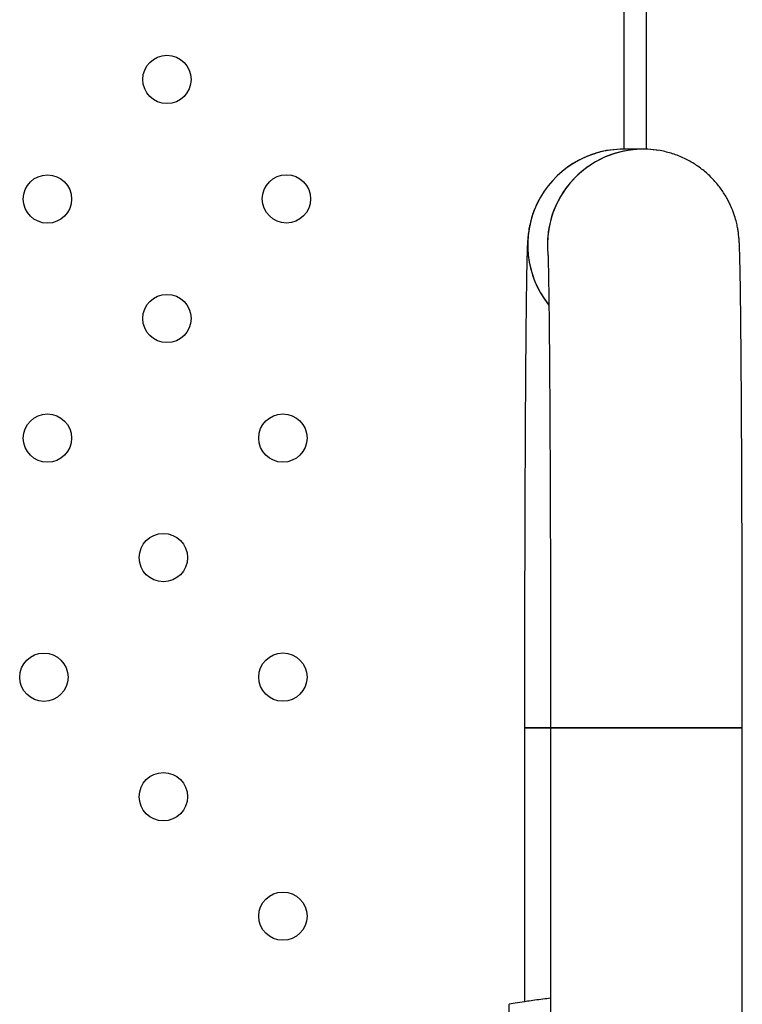
# Model space of a CAD drawing. Units: millimetres. Extents: x 14.65 to 22.44, y 2.08 to 10.58.
# Drawn here: x 19.32 to 19.44, y 6.15 to 6.32 of the extents above; entities that cross this region are included whole.
import ezdxf

# ---------------------------------------------------------------- set-up
doc = ezdxf.new("R2010")
doc.units = ezdxf.units.MM

msp = doc.modelspace()

# ---------------------------------------------------------------- linework, layer by layer
at = {"color": 7, "linetype": 'Continuous', "lineweight": 25}
for p, q in [((19.41668808976988, 6.295776471104091), (19.41668808976988, 6.952130342581825)), ((19.42038808976986, 6.295767557828441), (19.42038808976986, 6.951564777405054)), ((19.41985620204741, 6.295776471104091), (19.41659838974738, 6.295776471104091)), ((19.40019150202511, 6.199901471104084), (19.40019150202511, 6.154557716353395)), ((19.40019150202511, 6.199901471104084), (19.40451308976981, 6.199901471104084)), ((19.40451308976981, 6.199901471104084), (19.40019150209218, 6.199901471104084)), ((19.40451308976981, 6.199901471104084), (19.40451308976981, 6.151447412866077)), ((19.43626273889799, 6.199901471104084), (19.40451308984484, 6.199901471104084)), ((19.40451344064172, 6.199901471104084), (19.43626308976968, 6.199901471104084)), ((19.43626308976968, 6.151447412866077), (19.43626308976968, 6.199901471104084)), ((19.39764776156858, 6.1501495528249), (19.39764776156858, 6.154132467508788))]:
    msp.add_line(p, q, dxfattribs=at)
for centre, radius in [((19.34098192064744, 6.307324496355591), 0.004000000000000682), ((19.32119146143873, 6.287516979491784), 0.004000000000000654), ((19.36077237985592, 6.287534037146912), 0.004000000000000682), ((19.34098192064744, 6.267726520283105), 0.004000000000000682), ((19.32119146143873, 6.247919003419327), 0.004000000000000654), ((19.36017237985607, 6.247927829675461), 0.004000000000000682), ((19.34038192064736, 6.228120312811683), 0.004000000000000682), ((19.32059146143865, 6.208312795947904), 0.004000000000000654), ((19.36017237985607, 6.208329853603004), 0.004000000000000654), ((19.34038192064736, 6.188522336739197), 0.004000000000000682), ((19.36017237985607, 6.168731877530519), 0.004000000000000654)]:
    msp.add_circle(centre, radius, dxfattribs=at)
for centre, radius, start, end in [((19.41659868248234, 6.279901461259072), 0.0158750081822786, 89.67731119902031, 218.5431501663432), ((19.41659868399211, 6.279901462287995), 0.01587500881881086, 90.001061979982, 218.0963199141025), ((19.4198563329478, 6.279901644189891), 0.01587479868696023, 80.65066783258341, 185.3605237896372), ((19.41985641507222, 6.279901595232928), 0.0158748758725979, 90.00076884703496, 185.358280235889)]:
    msp.add_arc(centre, radius, start, end, dxfattribs=at)
for points, knots in [([(19.41659838974738, 6.295776471104091), (19.41583968425721, 6.295740944262832), (19.41436429590885, 6.295671858315359), (19.41270807029332, 6.295349903108928), (19.41185201866847, 6.295031144668513), (19.41166841033009, 6.294962776469788)], [0, 0, 0, 0, 0.4540220923262289, 0.8828971366098555, 1, 1, 1, 1]), ([(19.43626308976968, 6.199901471104084), (19.43626303123278, 6.200784049165804), (19.43626286142239, 6.203344325108276), (19.43626097410197, 6.207576642862847), (19.43625674451005, 6.212572675732446), (19.43625040795382, 6.217519238749077), (19.43624202524256, 6.222396626763782), (19.43623161901519, 6.227185763329771), (19.43621923187379, 6.231867894128015), (19.43620491056072, 6.236424716613669), (19.43618870982255, 6.240838445465243), (19.43617069089419, 6.24509189532219), (19.43615092128312, 6.249168559838182), (19.43612947400152, 6.253052694275084), (19.43610642664521, 6.256729402501378), (19.43608186001006, 6.260184733264708), (19.43605585601244, 6.263405793134581), (19.43602849413924, 6.266380892447273), (19.43599984568095, 6.269099748400237), (19.43596996074416, 6.271553828063929), (19.4359388483474, 6.273736902235811), (19.43590640012803, 6.275646475207964), (19.43587229655395, 6.277286233320467), (19.43583518057835, 6.278678585155177), (19.43579894140248, 6.279675140660657), (19.43576013689926, 6.280416635523295), (19.4357202232834, 6.280975219028193), (19.43566783779056, 6.281516324591308), (19.4355959817442, 6.282088629172875), (19.43548224376218, 6.282789181063492), (19.43529192067172, 6.28368366391615), (19.43497962169636, 6.284801797013728), (19.43448452656912, 6.286144305105353), (19.43375915151682, 6.287637193126102), (19.43278992960927, 6.289173310341454), (19.43158274982216, 6.290664108514704), (19.43014544086714, 6.292048422492115), (19.42850108208859, 6.293270425024843), (19.42668246500375, 6.294285081731431), (19.42472649436968, 6.295060629288798), (19.42267386644494, 6.29557056054071), (19.42103327693872, 6.295760218702952), (19.42009208857075, 6.295773214113012), (19.41985620204741, 6.295776471104091)], [0, 0, 0, 0, 0.0181149540737621, 0.05254977789091181, 0.08698907280382995, 0.1214293000143103, 0.1558710503113709, 0.1903149810596153, 0.2247618489478445, 0.2592125536811199, 0.2936681965762734, 0.3281301620386879, 0.362600234457644, 0.397080770911273, 0.4315749639942384, 0.4660872546476031, 0.5006240038215568, 0.5351946302436893, 0.5698136313996804, 0.6045043846324194, 0.6393068217313206, 0.6742944033030694, 0.7096165864858471, 0.7456260280376059, 0.7833935632269676, 0.8059455822111978, 0.8215537218282154, 0.8314761732388902, 0.8392627361192513, 0.8465702412760899, 0.8538614270147773, 0.8621926916334876, 0.8724083884148282, 0.8841364977275482, 0.896649547576064, 0.909841454353248, 0.9235448665115039, 0.937582129616999, 0.9518297898513367, 0.9662093769898156, 0.9806706310216612, 0.9951555524882848, 1, 1, 1, 1]), ([(19.41166841033009, 6.294962776469788), (19.41119043471599, 6.294821378753397), (19.41065617978211, 6.294663332138782), (19.41016448478103, 6.294407437831637), (19.41011268879629, 6.294380481491686)], [0, 0, 0, 0, 0.8946583053820901, 1, 1, 1, 1]), ([(19.40303434692373, 6.288121262830259), (19.40284467943707, 6.287807795784715), (19.40239991443968, 6.287072724253733), (19.40187655884347, 6.28589679058436), (19.40144704362683, 6.284706122551), (19.40116698222437, 6.283694065062406), (19.40098934212983, 6.282873450253391), (19.40087743458685, 6.282213734397487), (19.40080471087867, 6.281670192814772), (19.40075418630067, 6.28119196988402), (19.40071546522927, 6.280723898784913), (19.40068057067151, 6.280173900300355), (19.40064555428853, 6.279422766687361), (19.40061022820805, 6.278367660488186), (19.40057391698133, 6.276918049257404), (19.40053970213376, 6.275185813979675), (19.40050671823201, 6.273142572533885), (19.40047555197134, 6.270848107005975), (19.40044582226369, 6.268293946809877), (19.40041744101745, 6.265482420378021), (19.40039042046897, 6.262420623483564), (19.40036481299194, 6.259118270773115), (19.40034068754153, 6.25558686326977), (19.4003181192686, 6.251839286563353), (19.40029718413007, 6.247889574959146), (19.40027795588458, 6.243752752395977), (19.40026050425331, 6.239444710853718), (19.40024489373945, 6.234982108443489), (19.40023118275622, 6.230382277579906), (19.40021942321664, 6.225663139929708), (19.40020965940539, 6.220843119689619), (19.40020193020951, 6.215941075231399), (19.40019625928289, 6.210976167975048), (19.40019275313693, 6.20605570058629), (19.40019158494715, 6.202356753617579), (19.40019151664183, 6.200334269414583), (19.40019150202511, 6.199901471104084)], [0, 0, 0, 0, 0.00852251980653298, 0.01998507266186473, 0.03016268447124414, 0.03882621205065607, 0.04638725955179834, 0.05371588718853035, 0.06166623693620733, 0.07109948445562085, 0.08341559306784485, 0.1009367872526315, 0.1293590824416556, 0.1705411784008463, 0.2098681317371107, 0.2515802191146391, 0.2917834411938772, 0.3313623835273927, 0.3706363198425019, 0.4097395711337017, 0.4487387476763601, 0.4876704780612236, 0.5265564392552338, 0.5654102023814714, 0.6042406572001245, 0.6430538512108209, 0.6818540347518208, 0.7206442832226647, 0.7594268825024112, 0.7982035761157452, 0.8369757288214207, 0.8757444382016524, 0.9145106131669652, 0.9532750311060834, 0.9900011641300714, 1, 1, 1, 1]), ([(19.40406886115284, 6.278453211785347), (19.40406950076408, 6.278442572867988), (19.40407109214516, 6.278416102763458), (19.40408522608641, 6.2780995969093), (19.40410486219116, 6.277510538060454), (19.40412977141227, 6.276573698852872), (19.40415723871956, 6.275287504893782), (19.40418600952989, 6.273657332170387), (19.40421502776076, 6.27170319724658), (19.4042437239591, 6.269443043298367), (19.40427172801196, 6.266893044418509), (19.4042987956791, 6.264067794982395), (19.40432474343925, 6.260981387554722), (19.40434942383195, 6.257647954353359), (19.40437271142218, 6.254082001727539), (19.40439449624682, 6.250298570709418), (19.40441468026529, 6.246313310533139), (19.40443317553695, 6.242142498006586), (19.40444990321498, 6.23780302517838), (19.40446479315915, 6.233312366639268), (19.40447778330667, 6.228688533893461), (19.40448882106057, 6.223950019283052), (19.40449785778492, 6.219115738358397), (19.40450486935629, 6.214204949206817), (19.40450977961746, 6.209237236809486), (19.40451261026078, 6.204461752527806), (19.40451293800129, 6.201344837054251), (19.40451308976981, 6.199901471104084)], [0, 0, 0, 0, 0.01743248752534745, 0.04337281245661638, 0.07511420236184972, 0.1114568399037449, 0.1507325918271716, 0.1916404398799937, 0.2334211286846271, 0.2756798985158377, 0.3182138952947331, 0.3609150947394066, 0.4037230000298919, 0.4466019639890023, 0.4895299816547968, 0.5324928977210789, 0.5754812696263868, 0.6184885923501803, 0.6615102527342348, 0.7045428908712144, 0.7475839971402893, 0.7906316501952273, 0.8336843417144308, 0.8767408558710511, 0.9198001839808356, 0.9628614620337531, 1, 1, 1, 1]), ([(19.40451308976981, 6.15512300085328), (19.40407914644061, 6.155076504063771), (19.40265695049538, 6.154924116548983), (19.40082172804478, 6.154657520204523), (19.39895407404515, 6.15436391312474), (19.39808579681221, 6.154210076303457), (19.39764776156858, 6.154132467508788)], [0, 0, 0, 0, 0.1463097367994264, 0.4795121860029769, 0.737420264235596, 1, 1, 1, 1])]:
    msp.add_open_spline(points, degree=3, knots=knots, dxfattribs=at)

doc.saveas('drawing.dxf')
